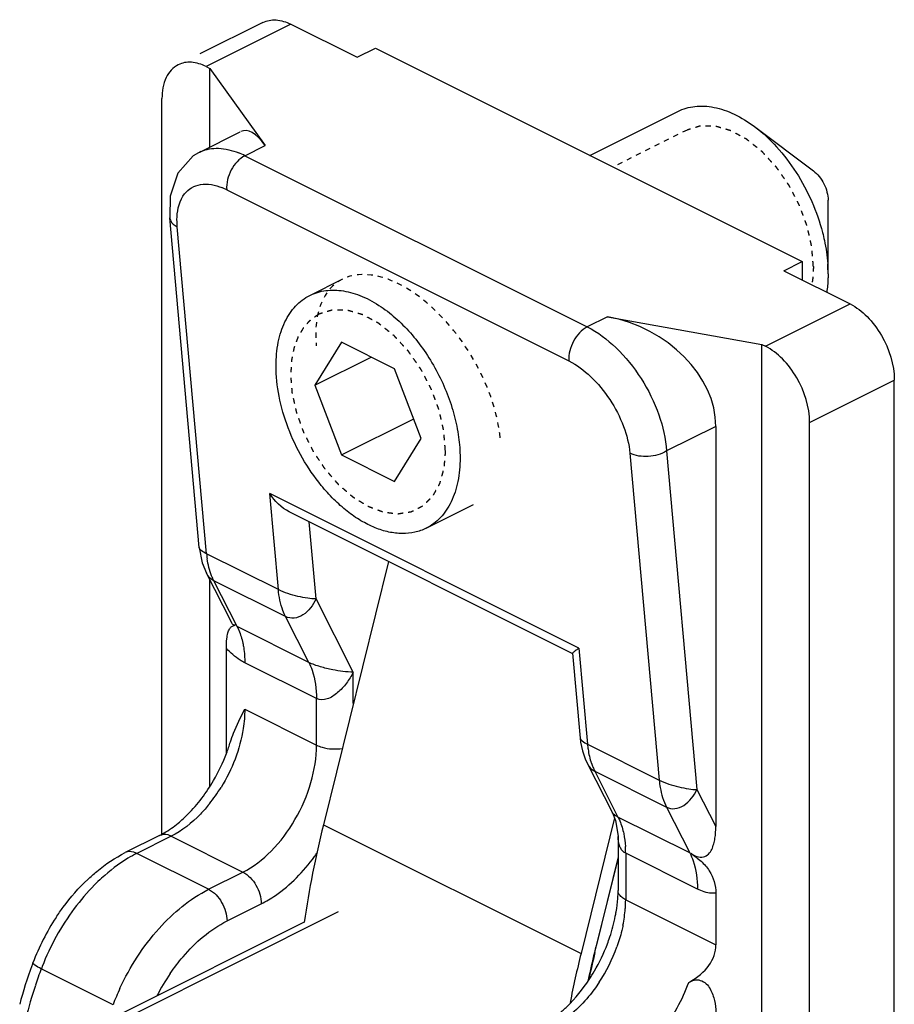
# Model space of a CAD drawing. Units: millimetres. Extents: x -190 to 230, y 17 to 314.
# Drawn here: x -47 to -30, y 225 to 244 of the extents above; entities that cross this region are included whole.
import ezdxf

# ---------------------------------------------------------------- set-up
doc = ezdxf.new("R2010")
doc.units = ezdxf.units.MM
doc.linetypes.add('HIDDEN', pattern=[0.2, 0.1, -0.1])
doc.layers.add('DEFAULT_2', color=8, linetype='HIDDEN')

msp = doc.modelspace()

# ---------------------------------------------------------------- linework, layer by layer
at = {"color": 7, "linetype": 'Continuous'}
for p, q in [((-42.269, 243.772), (-43.479, 243.167)), ((-41.732, 243.738), (-40.459, 243.102)), ((-40.459, 243.102), (-40.106, 243.279)), ((-40.106, 243.279), (-31.903, 239.177)), ((-43.358, 242.925), (-43.287, 242.89)), ((-43.287, 241.378), (-43.287, 242.89)), ((-43.287, 242.89), (-42.221, 241.408)), ((-44.207, 228.155), (-44.207, 242.31)), ((-35.985, 241.218), (-34.294, 242.064)), ((-32.822, 241.772), (-31.691, 240.924)), ((-43.481, 241.282), (-42.706, 241.669)), ((-31.408, 238.944), (-31.408, 240.358)), ((-43.491, 233.684), (-44.059, 240.022)), ((-32.257, 239.001), (-31.903, 239.177)), ((-31.903, 239.177), (-31.903, 238.824)), ((-32.257, 239.001), (-30.984, 238.364)), ((-41.365, 238.528), (-40.73, 238.846)), ((-35.644, 238.12), (-32.681, 237.586)), ((-40.757, 237.63), (-41.268, 236.802)), ((-39.737, 237.119), (-40.757, 237.63)), ((-32.681, 191.254), (-32.681, 237.586)), ((-32.681, 237.586), (-32.61, 237.551)), ((-41.268, 236.802), (-40.185, 237.344)), ((-39.226, 235.782), (-39.737, 237.119)), ((-41.268, 236.802), (-40.757, 235.465)), ((-30.135, 192.647), (-30.135, 236.901)), ((-40.757, 235.465), (-39.37, 236.158)), ((-31.762, 191.834), (-31.762, 236.087)), ((-33.565, 236.013), (-33.565, 228.327)), ((-39.737, 234.954), (-39.226, 235.782)), ((-40.757, 235.465), (-39.737, 234.954)), ((-36.311, 231.647), (-41.765, 234.374)), ((-39.129, 234.056), (-38.22, 234.511)), ((-43.491, 233.685), (-43.432, 233.394)), ((-43.432, 233.394), (-43.349, 233.192)), ((-39.855, 233.419), (-41.104, 228.362)), ((-42.872, 232.254), (-43.349, 233.191)), ((-43.287, 229.109), (-43.287, 233.07)), ((-42.969, 229.727), (-42.969, 231.748)), ((-36.318, 231.658), (-36.172, 230.025)), ((-36.074, 229.626), (-36.03, 229.532)), ((-36.03, 229.532), (-35.552, 228.591)), ((-35.511, 228.492), (-36.155, 225.887)), ((-35.552, 228.591), (-35.49, 228.44)), ((-35.49, 228.44), (-35.444, 228.139)), ((-44.254, 228.155), (-44.913, 227.825)), ((-35.444, 228.14), (-35.444, 227.097)), ((-35.444, 227.747), (-35.867, 226.031)), ((-35.887, 225.908), (-35.444, 227.704)), ((-33.565, 227.045), (-33.565, 226.054)), ((-41.473, 226.487), (-44.95, 224.748))]:
    msp.add_line(p, q, dxfattribs=at)
at = {"color": 9, "linetype": 'Continuous'}
for p, q in [((-41.732, 243.738), (-43.358, 242.925)), ((-42.612, 241.212), (-42.221, 241.408)), ((-43.481, 241.282), (-43.46, 241.292)), ((-42.612, 241.212), (-36.036, 237.924)), ((-42.963, 240.558), (-36.387, 237.27)), ((-43.349, 233.566), (-43.912, 239.845)), ((-32.61, 237.551), (-30.984, 238.364)), ((-35.644, 238.12), (-36.036, 237.924)), ((-31.762, 236.087), (-30.135, 236.901)), ((-33.565, 236.013), (-34.51, 235.541)), ((-35.215, 235.497), (-34.652, 229.218)), ((-34.51, 235.541), (-33.927, 229.039)), ((-41.971, 232.877), (-42.136, 234.721)), ((-36.196, 231.752), (-42.136, 234.721)), ((-41.245, 232.699), (-41.378, 234.18)), ((-41.971, 232.877), (-43.349, 233.566)), ((-42.763, 232.169), (-43.21, 233.047)), ((-41.831, 232.358), (-43.21, 233.047)), ((-40.53, 231.291), (-41.245, 232.699)), ((-41.384, 231.479), (-41.831, 232.358)), ((-41.384, 231.479), (-42.763, 232.169)), ((-36.196, 231.752), (-36.031, 229.907)), ((-41.237, 230.783), (-42.616, 231.472)), ((-40.53, 230.689), (-40.53, 231.291)), ((-41.237, 229.89), (-41.237, 230.783)), ((-42.616, 230.58), (-41.237, 229.89)), ((-36.031, 229.907), (-34.652, 229.218)), ((-35.891, 229.388), (-35.445, 228.509)), ((-35.891, 229.388), (-34.512, 228.698)), ((-33.927, 229.039), (-33.565, 228.327)), ((-34.512, 228.698), (-34.066, 227.82)), ((-34.066, 227.82), (-35.445, 228.509)), ((-41.104, 228.362), (-36.155, 225.887)), ((-44.03, 228.14), (-44.689, 227.811)), ((-44.03, 228.14), (-42.651, 227.451)), ((-43.31, 227.121), (-44.689, 227.811)), ((-35.297, 227.813), (-35.297, 226.92)), ((-33.918, 227.124), (-35.297, 227.813)), ((-43.31, 227.121), (-42.651, 227.451)), ((-42.957, 226.512), (-42.298, 226.841)), ((-35.297, 226.92), (-33.565, 226.054)), ((-40.824, 226.685), (-44.808, 224.693)), ((-45.147, 224.904), (-46.526, 225.593))]:
    msp.add_line(p, q, dxfattribs=at)
at = {"color": 7, "linetype": 'Continuous'}
for points in [[(-43.46, 241.292), (-43.606, 241.207), (-43.902, 240.878)], [(-43.902, 240.878), (-44.05, 240.434), (-44.059, 240.021)], [(-36.172, 230.026), (-36.162, 229.944), (-36.128, 229.783), (-36.074, 229.626)]]:
    msp.add_lwpolyline(points, dxfattribs=at)
at = {"color": 9, "linetype": 'Continuous'}
for centre, radius, start, end in [((-43.332, 239.776), 1.607, 63.3824, 68.121), ((-43.514, 239.458), 1.23, 63.3818, 68.0393), ((-41.58, 233.724), 1.777, 185.1033, 188.2282), ((-34.775, 229.945), 1.248, 198.7625, 202.7163), ((-34.875, 229.904), 1.14, 202.7142, 206.9142), ((-45.705, 230.692), 3.088, 321.2618, 328.5073), ((-37.318, 227.814), 2.021, 359.9721, 3.6832), ((-44.375, 230.017), 3.839, 323.7736, 324.9532), ((-37.542, 226.922), 2.245, 355.6119, 359.9556), ((-42.028, 223.883), 4.812, 143.4095, 158.6329), ((-37.982, 226.968), 2.687, 348.4473, 351.8228), ((-37.782, 226.94), 2.485, 351.8183, 355.6277), ((-38.514, 227.114), 3.24, 326.673, 340.1813), ((-39.168, 222.786), 7.876, 159.1148, 161.568), ((-42.057, 223.888), 4.783, 158.5682, 159.1185), ((-40.734, 223.238), 4.014, 145.6336, 152.7966), ((-39.516, 222.898), 7.51, 161.5413, 166.5672), ((-40.621, 223.176), 4.845, 155.0514, 159.106)]:
    msp.add_arc(centre, radius, start, end, dxfattribs=at)
at = {"color": 7, "linetype": 'Continuous'}
for centre, radius, start, end in [((-34.226, 238.941), 2.818, 0.0546, 3.963), ((-46.105, 230.927), 3.358, 339.1533, 343.1326), ((-46.271, 230.994), 3.537, 329.7421, 339.0942), ((-21.838, 223.577), 19.852, 166.0521, 171.5742), ((-37.65, 227.099), 2.207, 355.9448, 359.9413), ((-42.421, 224.079), 4.567, 146.8061, 159.0951), ((-38.952, 227.334), 3.537, 329.7421, 339.0942), ((-15.476, 220.994), 21.004, 166.1249, 166.4651), ((-16.088, 220.929), 20.671, 166.12, 168.7887), ((-15.744, 221.058), 20.729, 166.4636, 167.9583), ((-16.286, 221.065), 20.19, 166.1204, 167.6127), ((-39.774, 223.067), 7.4, 159.5628, 165.5674), ((-39.671, 223.032), 7.509, 159.1188, 159.5832), ((-38.943, 227.325), 3.524, 326.6531, 329.7946)]:
    msp.add_arc(centre, radius, start, end, dxfattribs=at)
for centre, major_axis, ratio, start_param, end_param in [((-42.221, 239.676), (-0.426, 2.016), 0.305429, -0.605124, 0.078969), ((-35.644, 236.388), (1.945, -0.964), 0.764618, 0.362216, 1.933012), ((-37.984, 226.85), (4.405, -0.931), 0.377561, -0.410362, 0.079595)]:
    msp.add_ellipse(centre, major_axis=major_axis, ratio=ratio, start_param=start_param, end_param=end_param, dxfattribs=at)
for points, knots in [([(-42.267, 243.773), (-42.191, 243.811), (-41.999, 243.841), (-41.82, 243.782), (-41.732, 243.738)], [0, 0, 0, 0, 0.464929, 1, 1, 1, 1]), ([(-43.894, 242.96), (-43.994, 242.91), (-44.171, 242.704), (-44.207, 242.448), (-44.207, 242.31)], [0, 0, 0, 0, 0.448747, 1, 1, 1, 1]), ([(-43.358, 242.925), (-43.446, 242.969), (-43.626, 243.028), (-43.817, 242.998), (-43.894, 242.96)], [0, 0, 0, 0, 0.535071, 1, 1, 1, 1]), ([(-34.294, 242.064), (-34.243, 242.089), (-34.136, 242.131), (-33.964, 242.165), (-33.783, 242.169), (-33.595, 242.145), (-33.402, 242.092), (-33.134, 241.982), (-32.944, 241.863), (-32.822, 241.772)], [0, 0, 0, 0, 0.107708, 0.217563, 0.33149, 0.451036, 0.577281, 0.710848, 1, 1, 1, 1]), ([(-32.822, 241.772), (-32.668, 241.657), (-32.375, 241.383), (-32.005, 240.894), (-31.707, 240.339), (-31.567, 239.94), (-31.515, 239.737)], [0, 0, 0, 0, 0.234963, 0.486355, 0.744825, 1, 1, 1, 1]), ([(-31.691, 240.924), (-31.649, 240.892), (-31.571, 240.814), (-31.483, 240.674), (-31.424, 240.519), (-31.408, 240.41), (-31.408, 240.358)], [0, 0, 0, 0, 0.240941, 0.500017, 0.759055, 1, 1, 1, 1]), ([(-31.515, 239.737), (-31.502, 239.687), (-31.455, 239.489), (-31.425, 239.287), (-31.415, 239.136)], [0, 0, 0, 0, 0.256844, 1, 1, 1, 1]), ([(-31.408, 238.944), (-31.408, 238.913), (-31.41, 238.795), (-31.421, 238.676), (-31.434, 238.589)], [0, 0, 0, 0, 0.256986, 1, 1, 1, 1]), ([(-42.015, 237.176), (-42.015, 237.328), (-41.996, 237.551), (-41.923, 237.831), (-41.85, 238.017), (-41.756, 238.183), (-41.644, 238.325), (-41.514, 238.442), (-41.416, 238.503), (-41.365, 238.528)], [0, 0, 0, 0, 0.289156, 0.422715, 0.548964, 0.668509, 0.782438, 0.892293, 1, 1, 1, 1]), ([(-41.365, 238.528), (-41.318, 238.552), (-41.218, 238.591), (-41.059, 238.626), (-40.891, 238.634), (-40.717, 238.618), (-40.537, 238.577), (-40.289, 238.487), (-40.11, 238.387), (-39.995, 238.309)], [0, 0, 0, 0, 0.109216, 0.220337, 0.335095, 0.454919, 0.580866, 0.713604, 1, 1, 1, 1]), ([(-39.995, 238.309), (-39.887, 238.236), (-39.677, 238.068), (-39.389, 237.77), (-39.129, 237.425), (-38.904, 237.045), (-38.72, 236.642), (-38.584, 236.228), (-38.5, 235.815), (-38.479, 235.541), (-38.479, 235.408)], [0, 0, 0, 0, 0.115324, 0.237944, 0.365912, 0.496874, 0.628264, 0.757489, 0.882098, 1, 1, 1, 1]), ([(-30.984, 238.364), (-30.863, 238.304), (-30.633, 238.123), (-30.282, 237.653), (-30.135, 237.199), (-30.135, 236.901)], [0, 0, 0, 0, 0.230441, 0.490232, 1, 1, 1, 1]), ([(-31.762, 236.087), (-31.762, 236.386), (-31.908, 236.84), (-32.259, 237.31), (-32.49, 237.491), (-32.61, 237.551)], [0, 0, 0, 0, 0.509768, 0.769559, 1, 1, 1, 1]), ([(-41.146, 234.878), (-41.281, 235.042), (-41.523, 235.397), (-41.796, 235.975), (-41.97, 236.574), (-42.015, 236.98), (-42.015, 237.176)], [0, 0, 0, 0, 0.254669, 0.513201, 0.764876, 1, 1, 1, 1]), ([(-38.479, 235.408), (-38.479, 235.256), (-38.498, 235.033), (-38.571, 234.753), (-38.644, 234.567), (-38.738, 234.401), (-38.85, 234.259), (-38.98, 234.142), (-39.078, 234.081), (-39.129, 234.056)], [0, 0, 0, 0, 0.289156, 0.422715, 0.548964, 0.668509, 0.782438, 0.892293, 1, 1, 1, 1]), ([(-39.129, 234.056), (-39.199, 234.021), (-39.35, 233.968), (-39.596, 233.945), (-39.856, 233.977), (-40.123, 234.062), (-40.393, 234.199), (-40.658, 234.383), (-40.913, 234.611), (-41.071, 234.785), (-41.146, 234.878)], [0, 0, 0, 0, 0.100053, 0.203795, 0.314235, 0.433326, 0.561918, 0.699906, 0.846417, 1, 1, 1, 1]), ([(-42.969, 231.748), (-42.969, 231.809), (-42.966, 231.91), (-42.945, 232.037), (-42.915, 232.12), (-42.871, 232.174), (-42.833, 232.186), (-42.817, 232.19)], [0, 0, 0, 0, 0.371476, 0.599602, 0.772369, 0.896638, 1, 1, 1, 1]), ([(-42.798, 232.197), (-42.807, 232.19), (-42.848, 232.199), (-42.861, 232.231), (-42.87, 232.25)], [0, 0, 0, 0, 0.34779, 1, 1, 1, 1]), ([(-36.196, 231.752), (-36.213, 231.739), (-36.242, 231.717), (-36.282, 231.687), (-36.303, 231.666), (-36.319, 231.655), (-36.318, 231.65)], [0, 0, 0, 0, 0.393901, 0.699935, 0.908013, 1, 1, 1, 1]), ([(-42.891, 229.952), (-42.874, 230.009), (-42.797, 230.225), (-42.693, 230.429), (-42.616, 230.58)], [0, 0, 0, 0, 0.258401, 1, 1, 1, 1]), ([(-43.895, 228.393), (-43.831, 228.446), (-43.568, 228.686), (-43.353, 228.976), (-43.216, 229.211)], [0, 0, 0, 0, 0.233583, 1, 1, 1, 1]), ([(-44.254, 228.155), (-44.224, 228.17), (-44.098, 228.238), (-43.98, 228.323), (-43.895, 228.393)], [0, 0, 0, 0, 0.231909, 1, 1, 1, 1]), ([(-34.041, 227.818), (-33.981, 227.76), (-33.84, 227.704), (-33.698, 227.792), (-33.638, 227.887), (-33.603, 227.992), (-33.571, 228.138), (-33.565, 228.251), (-33.565, 228.327)], [0, 0, 0, 0, 0.272684, 0.39569, 0.513438, 0.632851, 0.753532, 1, 1, 1, 1]), ([(-45.634, 227.311), (-45.578, 227.364), (-45.356, 227.56), (-45.108, 227.727), (-44.913, 227.825)], [0, 0, 0, 0, 0.259886, 1, 1, 1, 1]), ([(-34.041, 227.818), (-33.979, 227.764), (-33.844, 227.669), (-33.635, 227.431), (-33.565, 227.195), (-33.565, 227.045)], [0, 0, 0, 0, 0.263513, 0.522992, 1, 1, 1, 1]), ([(-46.243, 226.579), (-46.198, 226.647), (-46.017, 226.908), (-45.806, 227.149), (-45.634, 227.311)], [0, 0, 0, 0, 0.25544, 1, 1, 1, 1]), ([(-35.496, 226.602), (-35.49, 226.631), (-35.469, 226.744), (-35.455, 226.858), (-35.449, 226.943)], [0, 0, 0, 0, 0.257782, 1, 1, 1, 1]), ([(-35.648, 226.072), (-35.632, 226.116), (-35.57, 226.29), (-35.522, 226.468), (-35.496, 226.602)], [0, 0, 0, 0, 0.25557, 1, 1, 1, 1]), ([(-36.577, 224.734), (-36.524, 224.777), (-36.307, 224.972), (-36.122, 225.202), (-35.999, 225.388)], [0, 0, 0, 0, 0.234957, 1, 1, 1, 1]), ([(-34.085, 225.333), (-34.052, 225.351), (-33.982, 225.387), (-33.856, 225.381), (-33.744, 225.315), (-33.67, 225.209), (-33.622, 225.097), (-33.577, 224.947), (-33.565, 224.831), (-33.565, 224.755)], [0, 0, 0, 0, 0.116646, 0.241414, 0.377865, 0.50988, 0.638474, 0.761736, 1, 1, 1, 1])]:
    msp.add_open_spline(points, degree=3, knots=knots, dxfattribs=at)
at = {"color": 9, "linetype": 'Continuous'}
for points, knots in [([(-43.46, 241.292), (-43.356, 241.339), (-43.101, 241.38), (-42.856, 241.316), (-42.733, 241.267)], [0, 0, 0, 0, 0.462377, 1, 1, 1, 1]), ([(-42.612, 241.212), (-42.725, 241.156), (-42.902, 240.948), (-42.975, 240.688), (-42.963, 240.558)], [0, 0, 0, 0, 0.493742, 1, 1, 1, 1]), ([(-43.771, 240.48), (-43.734, 240.527), (-43.643, 240.609), (-43.393, 240.695), (-43.184, 240.651), (-43.054, 240.599)], [0, 0, 0, 0, 0.23012, 0.461959, 1, 1, 1, 1]), ([(-43.912, 239.845), (-43.918, 239.908), (-43.925, 240.126), (-43.868, 240.358), (-43.771, 240.48)], [0, 0, 0, 0, 0.288912, 1, 1, 1, 1]), ([(-44.059, 240.021), (-44.057, 240.004), (-44.036, 239.927), (-43.967, 239.873), (-43.912, 239.845)], [0, 0, 0, 0, 0.221432, 1, 1, 1, 1]), ([(-36.036, 237.924), (-36.149, 237.868), (-36.326, 237.66), (-36.399, 237.4), (-36.387, 237.27)], [0, 0, 0, 0, 0.493742, 1, 1, 1, 1]), ([(-36.036, 237.924), (-35.833, 237.823), (-35.443, 237.526), (-34.977, 236.944), (-34.64, 236.266), (-34.526, 235.777), (-34.51, 235.541)], [0, 0, 0, 0, 0.231955, 0.492926, 0.757712, 1, 1, 1, 1]), ([(-36.387, 237.27), (-36.235, 237.194), (-35.94, 236.972), (-35.585, 236.539), (-35.325, 236.036), (-35.231, 235.672), (-35.215, 235.497)], [0, 0, 0, 0, 0.232749, 0.494568, 0.759252, 1, 1, 1, 1]), ([(-34.51, 235.541), (-34.614, 235.476), (-34.857, 235.414), (-35.108, 235.443), (-35.215, 235.497)], [0, 0, 0, 0, 0.5064, 1, 1, 1, 1]), ([(-43.349, 233.566), (-43.386, 233.584), (-43.438, 233.614), (-43.489, 233.663), (-43.491, 233.685)], [0, 0, 0, 0, 0.650727, 1, 1, 1, 1]), ([(-43.21, 233.047), (-43.226, 233.078), (-43.286, 233.213), (-43.322, 233.358), (-43.338, 233.47)], [0, 0, 0, 0, 0.236444, 1, 1, 1, 1]), ([(-43.21, 233.047), (-43.254, 233.069), (-43.306, 233.117), (-43.341, 233.175), (-43.349, 233.191)], [0, 0, 0, 0, 0.738134, 1, 1, 1, 1]), ([(-41.245, 232.699), (-41.298, 232.695), (-41.417, 232.712), (-41.662, 232.757), (-41.852, 232.818), (-41.971, 232.877)], [0, 0, 0, 0, 0.212318, 0.471271, 1, 1, 1, 1]), ([(-41.831, 232.358), (-41.85, 232.395), (-41.922, 232.56), (-41.958, 232.74), (-41.971, 232.877)], [0, 0, 0, 0, 0.233924, 1, 1, 1, 1]), ([(-41.245, 232.699), (-41.303, 232.579), (-41.424, 232.412), (-41.66, 232.315), (-41.782, 232.333), (-41.831, 232.358)], [0, 0, 0, 0, 0.536185, 0.777462, 1, 1, 1, 1]), ([(-42.763, 232.169), (-42.751, 232.145), (-42.704, 232.042), (-42.671, 231.933), (-42.653, 231.849)], [0, 0, 0, 0, 0.239324, 1, 1, 1, 1]), ([(-42.616, 231.472), (-42.647, 231.488), (-42.777, 231.563), (-42.891, 231.664), (-42.969, 231.748)], [0, 0, 0, 0, 0.233586, 1, 1, 1, 1]), ([(-42.653, 231.849), (-42.647, 231.82), (-42.624, 231.695), (-42.616, 231.568), (-42.616, 231.472)], [0, 0, 0, 0, 0.240167, 1, 1, 1, 1]), ([(-40.53, 231.291), (-40.663, 231.294), (-40.877, 231.323), (-41.162, 231.391), (-41.314, 231.444), (-41.384, 231.479)], [0, 0, 0, 0, 0.453281, 0.731719, 1, 1, 1, 1]), ([(-41.384, 231.479), (-41.36, 231.43), (-41.267, 231.21), (-41.237, 230.967), (-41.237, 230.783)], [0, 0, 0, 0, 0.229687, 1, 1, 1, 1]), ([(-40.53, 231.291), (-40.568, 231.216), (-40.656, 231.075), (-40.823, 230.894), (-41.013, 230.764), (-41.176, 230.752), (-41.237, 230.783)], [0, 0, 0, 0, 0.268687, 0.532596, 0.781831, 1, 1, 1, 1]), ([(-42.616, 230.58), (-42.616, 230.456), (-42.662, 229.93), (-42.86, 229.422), (-43.071, 229.079)], [0, 0, 0, 0, 0.234584, 1, 1, 1, 1]), ([(-36.172, 230.025), (-36.17, 230.004), (-36.119, 229.954), (-36.067, 229.925), (-36.031, 229.907)], [0, 0, 0, 0, 0.349271, 1, 1, 1, 1]), ([(-42.651, 227.451), (-42.45, 227.552), (-42.066, 227.852), (-41.622, 228.449), (-41.32, 229.147), (-41.237, 229.649), (-41.237, 229.89)], [0, 0, 0, 0, 0.229755, 0.488255, 0.753219, 1, 1, 1, 1]), ([(-41.237, 229.89), (-41.203, 229.873), (-41.045, 229.816), (-40.87, 229.808), (-40.742, 229.827)], [0, 0, 0, 0, 0.225446, 1, 1, 1, 1]), ([(-36.031, 229.907), (-36.028, 229.875), (-36.014, 229.752), (-35.986, 229.631), (-35.957, 229.544)], [0, 0, 0, 0, 0.261168, 1, 1, 1, 1]), ([(-36.03, 229.531), (-36.022, 229.516), (-35.988, 229.458), (-35.936, 229.41), (-35.891, 229.388)], [0, 0, 0, 0, 0.261925, 1, 1, 1, 1]), ([(-34.652, 229.218), (-34.534, 229.158), (-34.343, 229.098), (-34.098, 229.052), (-33.98, 229.036), (-33.927, 229.039)], [0, 0, 0, 0, 0.528731, 0.7877, 1, 1, 1, 1]), ([(-34.652, 229.218), (-34.648, 229.17), (-34.625, 228.991), (-34.572, 228.816), (-34.512, 228.698)], [0, 0, 0, 0, 0.267443, 1, 1, 1, 1]), ([(-34.512, 228.698), (-34.463, 228.674), (-34.342, 228.656), (-34.106, 228.753), (-33.984, 228.92), (-33.927, 229.039)], [0, 0, 0, 0, 0.222499, 0.463786, 1, 1, 1, 1]), ([(-43.296, 228.76), (-43.35, 228.692), (-43.562, 228.451), (-43.82, 228.246), (-44.03, 228.14)], [0, 0, 0, 0, 0.268799, 1, 1, 1, 1]), ([(-35.544, 228.579), (-35.546, 228.581), (-35.548, 228.585), (-35.551, 228.589), (-35.552, 228.591)], [0, 0, 0, 0, 0.526233, 1, 1, 1, 1]), ([(-35.445, 228.509), (-35.456, 228.515), (-35.492, 228.534), (-35.527, 228.557), (-35.544, 228.579)], [0, 0, 0, 0, 0.32227, 1, 1, 1, 1]), ([(-35.445, 228.509), (-35.432, 228.485), (-35.385, 228.383), (-35.352, 228.274), (-35.335, 228.19)], [0, 0, 0, 0, 0.239318, 1, 1, 1, 1]), ([(-44.03, 228.14), (-44.049, 228.15), (-44.119, 228.179), (-44.205, 228.179), (-44.254, 228.155)], [0, 0, 0, 0, 0.281659, 1, 1, 1, 1]), ([(-35.393, 227.908), (-35.403, 227.925), (-35.434, 227.997), (-35.444, 228.078), (-35.444, 228.138)], [0, 0, 0, 0, 0.239415, 1, 1, 1, 1]), ([(-44.689, 227.811), (-44.748, 227.782), (-44.99, 227.648), (-45.211, 227.478), (-45.367, 227.336)], [0, 0, 0, 0, 0.2369, 1, 1, 1, 1]), ([(-44.689, 227.811), (-44.708, 227.82), (-44.778, 227.849), (-44.864, 227.85), (-44.913, 227.825)], [0, 0, 0, 0, 0.281659, 1, 1, 1, 1]), ([(-42.298, 226.841), (-42.204, 226.888), (-41.811, 227.125), (-41.486, 227.463), (-41.278, 227.748)], [0, 0, 0, 0, 0.229616, 1, 1, 1, 1]), ([(-34.066, 227.82), (-34.041, 227.771), (-33.949, 227.55), (-33.918, 227.307), (-33.918, 227.124)], [0, 0, 0, 0, 0.229687, 1, 1, 1, 1]), ([(-42.651, 227.451), (-42.545, 227.398), (-42.375, 227.206), (-42.298, 226.965), (-42.298, 226.841)], [0, 0, 0, 0, 0.487766, 1, 1, 1, 1]), ([(-45.367, 227.336), (-45.414, 227.293), (-45.603, 227.111), (-45.773, 226.91), (-45.892, 226.751)], [0, 0, 0, 0, 0.243057, 1, 1, 1, 1]), ([(-45.014, 225.22), (-44.821, 225.634), (-44.35, 226.37), (-43.672, 226.94), (-43.31, 227.121)], [0, 0, 0, 0, 0.530239, 1, 1, 1, 1]), ([(-43.31, 227.121), (-43.204, 227.069), (-43.034, 226.877), (-42.957, 226.636), (-42.957, 226.512)], [0, 0, 0, 0, 0.487766, 1, 1, 1, 1]), ([(-35.374, 226.97), (-35.384, 226.979), (-35.42, 227.013), (-35.444, 227.062), (-35.444, 227.097)], [0, 0, 0, 0, 0.287262, 1, 1, 1, 1]), ([(-33.565, 227.045), (-33.593, 227.043), (-33.715, 227.044), (-33.835, 227.082), (-33.918, 227.124)], [0, 0, 0, 0, 0.232028, 1, 1, 1, 1]), ([(-44.048, 225.505), (-43.972, 225.616), (-43.67, 226.011), (-43.281, 226.349), (-42.957, 226.512)], [0, 0, 0, 0, 0.270319, 1, 1, 1, 1]), ([(-35.349, 226.43), (-35.356, 226.396), (-35.387, 226.255), (-35.429, 226.118), (-35.466, 226.016)], [0, 0, 0, 0, 0.245964, 1, 1, 1, 1]), ([(-46.526, 225.593), (-46.569, 225.615), (-46.624, 225.645), (-46.675, 225.682), (-46.689, 225.702), (-46.687, 225.708)], [0, 0, 0, 0, 0.706439, 0.905369, 1, 1, 1, 1]), ([(-35.807, 225.334), (-35.869, 225.24), (-36.116, 224.905), (-36.439, 224.617), (-36.711, 224.481)], [0, 0, 0, 0, 0.270482, 1, 1, 1, 1]), ([(-35.333, 223.792), (-35.049, 223.933), (-34.534, 224.4), (-34.204, 224.998), (-34.085, 225.333)], [0, 0, 0, 0, 0.471462, 1, 1, 1, 1])]:
    msp.add_open_spline(points, degree=3, knots=knots, dxfattribs=at)
at = {"color": 7, "linetype": 'Continuous'}
for points in [[(-41.76, 234.371), (-41.914, 234.447), (-42.041, 234.579), (-42.136, 234.721)], [(-42.817, 232.19), (-42.81, 232.192), (-42.804, 232.194), (-42.798, 232.197)]]:
    msp.add_open_spline(points, degree=3, dxfattribs=at)
at = {"color": 9, "linetype": 'Continuous'}
for points in [[(-35.335, 228.19), (-35.317, 228.109), (-35.307, 228.026), (-35.301, 227.944)], [(-35.297, 227.813), (-35.338, 227.833), (-35.371, 227.869), (-35.393, 227.908)], [(-35.297, 226.92), (-35.324, 226.934), (-35.35, 226.95), (-35.374, 226.97)]]:
    msp.add_open_spline(points, degree=3, dxfattribs=at)
at = {"layer": 'DEFAULT_2', "color": 8, "linetype": 'HIDDEN'}
for p, q in [((-34.115, 241.706), (-35.538, 240.995)), ((-41.186, 238.17), (-41.193, 238.167))]:
    msp.add_line(p, q, dxfattribs=at)
for points, knots in [([(-31.691, 239.085), (-31.694, 239.129), (-31.7, 239.194), (-31.707, 239.281), (-31.711, 239.336), (-31.714, 239.38), (-31.717, 239.407), (-31.718, 239.429), (-31.719, 239.442), (-31.72, 239.453), (-31.721, 239.46), (-31.721, 239.466), (-31.723, 239.471), (-31.725, 239.481), (-31.728, 239.496), (-31.732, 239.513), (-31.736, 239.53), (-31.741, 239.553), (-31.748, 239.582), (-31.758, 239.628), (-31.771, 239.686), (-31.785, 239.744), (-31.794, 239.784), (-31.799, 239.807), (-31.803, 239.824), (-31.806, 239.839), (-31.809, 239.85), (-31.811, 239.858), (-31.812, 239.863), (-31.813, 239.868), (-31.814, 239.872), (-31.817, 239.878), (-31.819, 239.885), (-31.826, 239.902), (-31.835, 239.928), (-31.848, 239.962), (-31.861, 239.997), (-31.878, 240.043), (-31.895, 240.089), (-31.912, 240.135), (-31.925, 240.169), (-31.938, 240.203), (-31.949, 240.232), (-31.957, 240.255), (-31.962, 240.27), (-31.968, 240.28), (-31.974, 240.291), (-31.981, 240.304), (-31.989, 240.321), (-32.001, 240.342), (-32.02, 240.38), (-32.049, 240.434), (-32.082, 240.498), (-32.111, 240.552), (-32.13, 240.59), (-32.142, 240.611), (-32.149, 240.625), (-32.154, 240.634), (-32.156, 240.64), (-32.159, 240.645), (-32.164, 240.651), (-32.171, 240.661), (-32.179, 240.674), (-32.193, 240.694), (-32.211, 240.718), (-32.238, 240.758), (-32.273, 240.808), (-32.308, 240.858), (-32.336, 240.898), (-32.353, 240.923), (-32.367, 240.943), (-32.378, 240.958), (-32.386, 240.97), (-32.393, 240.98), (-32.398, 240.986), (-32.401, 240.991), (-32.402, 240.993), (-32.404, 240.995), (-32.407, 240.998), (-32.413, 241.004), (-32.422, 241.014), (-32.433, 241.027), (-32.449, 241.044), (-32.469, 241.065), (-32.501, 241.1), (-32.54, 241.142), (-32.579, 241.185), (-32.611, 241.219), (-32.635, 241.245), (-32.654, 241.267), (-32.667, 241.28), (-32.673, 241.287), (-32.676, 241.289), (-32.678, 241.292), (-32.68, 241.293), (-32.683, 241.296), (-32.689, 241.301), (-32.697, 241.307), (-32.708, 241.316), (-32.721, 241.326), (-32.738, 241.34), (-32.759, 241.357), (-32.784, 241.377), (-32.81, 241.397), (-32.844, 241.424), (-32.878, 241.452), (-32.912, 241.479), (-32.933, 241.496), (-32.95, 241.509), (-32.961, 241.518), (-32.969, 241.524), (-32.974, 241.529), (-32.979, 241.531), (-32.983, 241.533), (-32.988, 241.536), (-32.995, 241.54), (-33.003, 241.544), (-33.018, 241.553), (-33.049, 241.569), (-33.091, 241.592), (-33.143, 241.62), (-33.186, 241.644), (-33.216, 241.66), (-33.233, 241.669), (-33.246, 241.676), (-33.257, 241.682), (-33.264, 241.686), (-33.269, 241.688), (-33.272, 241.69), (-33.275, 241.692), (-33.279, 241.693), (-33.287, 241.695), (-33.298, 241.698), (-33.311, 241.702), (-33.328, 241.707), (-33.349, 241.713), (-33.375, 241.721), (-33.401, 241.728), (-33.427, 241.736), (-33.453, 241.743), (-33.479, 241.751), (-33.505, 241.758), (-33.526, 241.765), (-33.543, 241.77), (-33.554, 241.773), (-33.563, 241.775), (-33.568, 241.777), (-33.573, 241.778), (-33.576, 241.779), (-33.579, 241.779), (-33.583, 241.779), (-33.588, 241.779), (-33.596, 241.779), (-33.606, 241.779), (-33.618, 241.78), (-33.635, 241.78), (-33.655, 241.78), (-33.679, 241.781), (-33.704, 241.781), (-33.728, 241.782), (-33.753, 241.782), (-33.777, 241.782), (-33.797, 241.783), (-33.814, 241.783), (-33.826, 241.783), (-33.838, 241.784), (-33.847, 241.784), (-33.853, 241.784), (-33.856, 241.784), (-33.859, 241.784), (-33.861, 241.783), (-33.864, 241.783), (-33.868, 241.781), (-33.875, 241.779), (-33.884, 241.776), (-33.899, 241.772), (-33.917, 241.766), (-33.946, 241.757), (-33.983, 241.746), (-34.027, 241.733), (-34.071, 241.719), (-34.1, 241.71), (-34.115, 241.706)], [0, 0, 0, 0, 0.03125, 0.046875, 0.0625, 0.070312, 0.078125, 0.082031, 0.085938, 0.087891, 0.089844, 0.09082, 0.091797, 0.09375, 0.097656, 0.101562, 0.105469, 0.109375, 0.117188, 0.125, 0.140625, 0.15625, 0.164062, 0.167969, 0.171875, 0.175781, 0.177734, 0.179688, 0.180664, 0.181641, 0.182617, 0.183594, 0.185547, 0.1875, 0.195312, 0.203125, 0.210938, 0.21875, 0.234375, 0.242188, 0.25, 0.257812, 0.265625, 0.269531, 0.273438, 0.275391, 0.277344, 0.28125, 0.285156, 0.289062, 0.296875, 0.3125, 0.328125, 0.34375, 0.351562, 0.355469, 0.359375, 0.361328, 0.362305, 0.363281, 0.365234, 0.367188, 0.371094, 0.375, 0.382812, 0.390625, 0.40625, 0.421875, 0.429688, 0.4375, 0.441406, 0.445312, 0.449219, 0.451172, 0.453125, 0.454102, 0.45459, 0.455078, 0.456055, 0.457031, 0.460938, 0.464844, 0.46875, 0.476562, 0.484375, 0.5, 0.515625, 0.523438, 0.53125, 0.539062, 0.542969, 0.543945, 0.544922, 0.54541, 0.545898, 0.546875, 0.548828, 0.550781, 0.554688, 0.558594, 0.5625, 0.570312, 0.578125, 0.585938, 0.59375, 0.609375, 0.617188, 0.625, 0.628906, 0.632812, 0.634766, 0.636719, 0.637695, 0.638672, 0.640625, 0.642578, 0.644531, 0.648438, 0.65625, 0.671875, 0.6875, 0.703125, 0.710938, 0.714844, 0.71875, 0.722656, 0.724609, 0.725586, 0.726562, 0.727539, 0.728516, 0.730469, 0.734375, 0.738281, 0.742188, 0.75, 0.757812, 0.765625, 0.773438, 0.78125, 0.789062, 0.796875, 0.804688, 0.808594, 0.8125, 0.814453, 0.816406, 0.817383, 0.818359, 0.819336, 0.820312, 0.822266, 0.824219, 0.828125, 0.832031, 0.835938, 0.84375, 0.851562, 0.859375, 0.867188, 0.875, 0.882812, 0.890625, 0.894531, 0.898438, 0.902344, 0.90625, 0.907227, 0.908203, 0.90918, 0.909668, 0.910156, 0.912109, 0.914062, 0.917969, 0.921875, 0.929688, 0.9375, 0.953125, 0.96875, 0.984375, 1, 1, 1, 1]), ([(-31.691, 239.085), (-31.691, 239.078), (-31.691, 239.064), (-31.691, 239.046), (-31.692, 239.034), (-31.692, 239.026), (-31.692, 239.019), (-31.692, 239.009), (-31.693, 238.993), (-31.694, 238.978), (-31.694, 238.962), (-31.696, 238.947), (-31.697, 238.932), (-31.698, 238.918), (-31.698, 238.911), (-31.699, 238.905), (-31.699, 238.9), (-31.7, 238.893), (-31.701, 238.885), (-31.702, 238.875), (-31.703, 238.865), (-31.703, 238.856), (-31.704, 238.849), (-31.705, 238.842), (-31.706, 238.833), (-31.708, 238.818), (-31.71, 238.803), (-31.712, 238.789), (-31.716, 238.766), (-31.719, 238.748), (-31.722, 238.733)], [0, 0, 0, 0, 0.0625, 0.125, 0.15625, 0.171875, 0.1875, 0.21875, 0.25, 0.3125, 0.34375, 0.375, 0.4375, 0.46875, 0.484375, 0.5, 0.515625, 0.53125, 0.5625, 0.59375, 0.625, 0.65625, 0.671875, 0.6875, 0.71875, 0.75, 0.8125, 0.84375, 0.875, 1, 1, 1, 1]), ([(-41.193, 238.167), (-41.213, 238.153), (-41.243, 238.134), (-41.277, 238.11), (-41.296, 238.097), (-41.311, 238.087), (-41.323, 238.079), (-41.333, 238.072), (-41.339, 238.068), (-41.344, 238.065), (-41.347, 238.063), (-41.35, 238.061), (-41.352, 238.059), (-41.356, 238.055), (-41.361, 238.049), (-41.369, 238.04), (-41.38, 238.029), (-41.396, 238.011), (-41.417, 237.989), (-41.438, 237.966), (-41.455, 237.948), (-41.465, 237.937), (-41.473, 237.928), (-41.479, 237.922), (-41.482, 237.919), (-41.484, 237.916), (-41.486, 237.913), (-41.488, 237.91), (-41.491, 237.904), (-41.495, 237.897), (-41.502, 237.886), (-41.51, 237.872), (-41.52, 237.855), (-41.53, 237.839), (-41.54, 237.822), (-41.55, 237.805), (-41.56, 237.788), (-41.569, 237.774), (-41.576, 237.763), (-41.581, 237.755), (-41.585, 237.748), (-41.588, 237.743), (-41.589, 237.74), (-41.591, 237.738), (-41.591, 237.736), (-41.593, 237.732), (-41.595, 237.727), (-41.598, 237.719), (-41.601, 237.709), (-41.606, 237.696), (-41.612, 237.679), (-41.62, 237.66), (-41.627, 237.64), (-41.634, 237.62), (-41.642, 237.601), (-41.649, 237.581), (-41.655, 237.565), (-41.66, 237.551), (-41.663, 237.543), (-41.665, 237.537), (-41.667, 237.533), (-41.668, 237.529), (-41.669, 237.526), (-41.67, 237.519), (-41.672, 237.51), (-41.675, 237.495), (-41.679, 237.477), (-41.685, 237.447), (-41.692, 237.41), (-41.7, 237.373), (-41.706, 237.344), (-41.709, 237.325), (-41.712, 237.311), (-41.714, 237.301), (-41.715, 237.295), (-41.716, 237.291), (-41.716, 237.287), (-41.717, 237.282), (-41.717, 237.27), (-41.718, 237.252), (-41.72, 237.228), (-41.721, 237.204), (-41.723, 237.171), (-41.727, 237.115), (-41.73, 237.067), (-41.732, 237.035)], [0, 0, 0, 0, 0.0625, 0.09375, 0.109375, 0.125, 0.140625, 0.148438, 0.15625, 0.160156, 0.164062, 0.166016, 0.167969, 0.171875, 0.179688, 0.1875, 0.203125, 0.21875, 0.25, 0.28125, 0.296875, 0.3125, 0.320312, 0.328125, 0.332031, 0.333984, 0.335938, 0.339844, 0.34375, 0.351562, 0.359375, 0.375, 0.390625, 0.40625, 0.421875, 0.4375, 0.453125, 0.46875, 0.476562, 0.484375, 0.492188, 0.496094, 0.498047, 0.5, 0.501953, 0.503906, 0.507812, 0.515625, 0.523438, 0.53125, 0.546875, 0.5625, 0.578125, 0.59375, 0.609375, 0.625, 0.640625, 0.648438, 0.65625, 0.660156, 0.664062, 0.666016, 0.667969, 0.671875, 0.679688, 0.6875, 0.703125, 0.71875, 0.75, 0.78125, 0.796875, 0.8125, 0.820312, 0.828125, 0.832031, 0.833984, 0.835938, 0.839844, 0.84375, 0.859375, 0.875, 0.890625, 0.90625, 0.9375, 1, 1, 1, 1]), ([(-38.762, 235.55), (-38.765, 235.593), (-38.771, 235.659), (-38.778, 235.746), (-38.782, 235.801), (-38.785, 235.844), (-38.788, 235.871), (-38.789, 235.893), (-38.79, 235.907), (-38.791, 235.918), (-38.792, 235.925), (-38.792, 235.93), (-38.794, 235.936), (-38.796, 235.946), (-38.799, 235.96), (-38.803, 235.978), (-38.807, 235.995), (-38.812, 236.018), (-38.819, 236.047), (-38.829, 236.093), (-38.843, 236.151), (-38.856, 236.208), (-38.865, 236.249), (-38.87, 236.272), (-38.874, 236.289), (-38.877, 236.303), (-38.88, 236.315), (-38.882, 236.322), (-38.883, 236.328), (-38.884, 236.332), (-38.885, 236.336), (-38.888, 236.342), (-38.89, 236.349), (-38.897, 236.367), (-38.906, 236.392), (-38.919, 236.427), (-38.932, 236.461), (-38.949, 236.507), (-38.966, 236.553), (-38.983, 236.599), (-38.996, 236.633), (-39.009, 236.668), (-39.02, 236.697), (-39.028, 236.72), (-39.033, 236.734), (-39.039, 236.745), (-39.045, 236.755), (-39.052, 236.769), (-39.06, 236.785), (-39.072, 236.807), (-39.091, 236.844), (-39.12, 236.898), (-39.154, 236.963), (-39.182, 237.017), (-39.201, 237.054), (-39.213, 237.076), (-39.22, 237.089), (-39.225, 237.099), (-39.228, 237.104), (-39.23, 237.109), (-39.235, 237.116), (-39.242, 237.126), (-39.25, 237.138), (-39.264, 237.158), (-39.282, 237.183), (-39.309, 237.223), (-39.344, 237.273), (-39.379, 237.322), (-39.407, 237.362), (-39.424, 237.387), (-39.438, 237.407), (-39.449, 237.422), (-39.457, 237.435), (-39.464, 237.445), (-39.469, 237.451), (-39.472, 237.455), (-39.473, 237.458), (-39.475, 237.46), (-39.478, 237.462), (-39.484, 237.469), (-39.493, 237.479), (-39.504, 237.491), (-39.52, 237.508), (-39.54, 237.53), (-39.572, 237.564), (-39.611, 237.607), (-39.651, 237.65), (-39.682, 237.684), (-39.706, 237.71), (-39.725, 237.731), (-39.738, 237.745), (-39.744, 237.751), (-39.747, 237.754), (-39.749, 237.756), (-39.751, 237.758), (-39.754, 237.761), (-39.76, 237.765), (-39.768, 237.772), (-39.779, 237.78), (-39.792, 237.79), (-39.809, 237.804), (-39.83, 237.821), (-39.855, 237.841), (-39.881, 237.862), (-39.915, 237.889), (-39.949, 237.916), (-39.983, 237.943), (-40.004, 237.96), (-40.021, 237.974), (-40.032, 237.982), (-40.04, 237.989), (-40.045, 237.993), (-40.05, 237.995), (-40.054, 237.998), (-40.059, 238.001), (-40.066, 238.004), (-40.074, 238.009), (-40.09, 238.017), (-40.12, 238.033), (-40.163, 238.057), (-40.214, 238.085), (-40.257, 238.108), (-40.287, 238.124), (-40.304, 238.134), (-40.317, 238.141), (-40.328, 238.146), (-40.335, 238.151), (-40.34, 238.153), (-40.343, 238.155), (-40.346, 238.156), (-40.351, 238.157), (-40.358, 238.16), (-40.369, 238.163), (-40.382, 238.167), (-40.399, 238.172), (-40.421, 238.178), (-40.446, 238.185), (-40.472, 238.193), (-40.498, 238.2), (-40.524, 238.208), (-40.55, 238.215), (-40.576, 238.223), (-40.597, 238.229), (-40.615, 238.234), (-40.625, 238.237), (-40.634, 238.24), (-40.639, 238.241), (-40.644, 238.243), (-40.647, 238.244), (-40.65, 238.243), (-40.654, 238.244), (-40.659, 238.244), (-40.667, 238.244), (-40.677, 238.244), (-40.69, 238.244), (-40.706, 238.244), (-40.726, 238.245), (-40.751, 238.245), (-40.775, 238.246), (-40.799, 238.246), (-40.824, 238.246), (-40.848, 238.247), (-40.869, 238.247), (-40.885, 238.248), (-40.897, 238.248), (-40.909, 238.248), (-40.918, 238.248), (-40.924, 238.248), (-40.927, 238.248), (-40.93, 238.249), (-40.932, 238.248), (-40.935, 238.247), (-40.939, 238.246), (-40.946, 238.244), (-40.955, 238.241), (-40.97, 238.236), (-40.988, 238.231), (-41.018, 238.222), (-41.054, 238.211), (-41.098, 238.197), (-41.142, 238.184), (-41.171, 238.175), (-41.186, 238.17)], [0, 0, 0, 0, 0.03125, 0.046875, 0.0625, 0.070312, 0.078125, 0.082031, 0.085938, 0.087891, 0.089844, 0.09082, 0.091797, 0.09375, 0.097656, 0.101562, 0.105469, 0.109375, 0.117188, 0.125, 0.140625, 0.15625, 0.164062, 0.167969, 0.171875, 0.175781, 0.177734, 0.179688, 0.180664, 0.181641, 0.182617, 0.183594, 0.185547, 0.1875, 0.195312, 0.203125, 0.210938, 0.21875, 0.234375, 0.242188, 0.25, 0.257812, 0.265625, 0.269531, 0.273438, 0.275391, 0.277344, 0.28125, 0.285156, 0.289062, 0.296875, 0.3125, 0.328125, 0.34375, 0.351562, 0.355469, 0.359375, 0.361328, 0.362305, 0.363281, 0.365234, 0.367188, 0.371094, 0.375, 0.382812, 0.390625, 0.40625, 0.421875, 0.429688, 0.4375, 0.441406, 0.445312, 0.449219, 0.451172, 0.453125, 0.454102, 0.45459, 0.455078, 0.456055, 0.457031, 0.460938, 0.464844, 0.46875, 0.476562, 0.484375, 0.5, 0.515625, 0.523438, 0.53125, 0.539062, 0.542969, 0.543945, 0.544922, 0.54541, 0.545898, 0.546875, 0.548828, 0.550781, 0.554688, 0.558594, 0.5625, 0.570312, 0.578125, 0.585938, 0.59375, 0.609375, 0.617188, 0.625, 0.628906, 0.632812, 0.634766, 0.636719, 0.637695, 0.638672, 0.640625, 0.642578, 0.644531, 0.648438, 0.65625, 0.671875, 0.6875, 0.703125, 0.710938, 0.714844, 0.71875, 0.722656, 0.724609, 0.725586, 0.726562, 0.727539, 0.728516, 0.730469, 0.734375, 0.738281, 0.742188, 0.75, 0.757812, 0.765625, 0.773438, 0.78125, 0.789062, 0.796875, 0.804688, 0.808594, 0.8125, 0.814453, 0.816406, 0.817383, 0.818359, 0.819336, 0.820312, 0.822266, 0.824219, 0.828125, 0.832031, 0.835938, 0.84375, 0.851562, 0.859375, 0.867188, 0.875, 0.882812, 0.890625, 0.894531, 0.898438, 0.902344, 0.90625, 0.907227, 0.908203, 0.90918, 0.909668, 0.910156, 0.912109, 0.914062, 0.917969, 0.921875, 0.929688, 0.9375, 0.953125, 0.96875, 0.984375, 1, 1, 1, 1]), ([(-38.762, 235.55), (-38.764, 235.521), (-38.768, 235.479), (-38.773, 235.422), (-38.776, 235.38), (-38.78, 235.338), (-38.783, 235.302), (-38.785, 235.274), (-38.786, 235.256), (-38.788, 235.242), (-38.789, 235.232), (-38.789, 235.223), (-38.79, 235.217), (-38.79, 235.213), (-38.79, 235.21), (-38.791, 235.208), (-38.792, 235.205), (-38.793, 235.2), (-38.796, 235.192), (-38.798, 235.183), (-38.802, 235.17), (-38.806, 235.155), (-38.813, 235.13), (-38.822, 235.099), (-38.832, 235.062), (-38.843, 235.024), (-38.851, 234.993), (-38.858, 234.968), (-38.863, 234.953), (-38.866, 234.94), (-38.869, 234.931), (-38.871, 234.923), (-38.873, 234.918), (-38.873, 234.915), (-38.874, 234.912), (-38.875, 234.911), (-38.877, 234.908), (-38.879, 234.904), (-38.883, 234.897), (-38.887, 234.89), (-38.892, 234.879), (-38.9, 234.867), (-38.911, 234.846), (-38.925, 234.821), (-38.942, 234.79), (-38.959, 234.759), (-38.973, 234.734), (-38.985, 234.713), (-38.992, 234.7), (-38.997, 234.69), (-39.002, 234.683), (-39.005, 234.676), (-39.008, 234.672), (-39.009, 234.669), (-39.01, 234.667), (-39.012, 234.666), (-39.013, 234.664), (-39.017, 234.66), (-39.022, 234.656), (-39.028, 234.65), (-39.035, 234.642), (-39.045, 234.632), (-39.061, 234.617), (-39.08, 234.597), (-39.104, 234.574), (-39.127, 234.551), (-39.146, 234.531), (-39.162, 234.516), (-39.172, 234.506), (-39.179, 234.499), (-39.185, 234.493), (-39.19, 234.488), (-39.194, 234.484), (-39.195, 234.483), (-39.197, 234.481), (-39.199, 234.48), (-39.201, 234.479), (-39.205, 234.477), (-39.211, 234.474), (-39.218, 234.47), (-39.227, 234.466), (-39.239, 234.46), (-39.258, 234.45), (-39.281, 234.439), (-39.309, 234.424), (-39.337, 234.41), (-39.36, 234.398), (-39.379, 234.389), (-39.391, 234.383), (-39.4, 234.378), (-39.407, 234.375), (-39.413, 234.372), (-39.417, 234.37), (-39.419, 234.369), (-39.421, 234.368), (-39.423, 234.367), (-39.426, 234.367), (-39.43, 234.366), (-39.437, 234.365), (-39.445, 234.364), (-39.455, 234.362), (-39.469, 234.36), (-39.49, 234.357), (-39.517, 234.353), (-39.549, 234.348), (-39.58, 234.343), (-39.607, 234.339), (-39.628, 234.335), (-39.642, 234.333), (-39.652, 234.331), (-39.66, 234.33), (-39.667, 234.329), (-39.672, 234.328), (-39.674, 234.328), (-39.676, 234.328), (-39.678, 234.328), (-39.681, 234.328), (-39.686, 234.329), (-39.694, 234.33), (-39.702, 234.331), (-39.714, 234.332), (-39.728, 234.334), (-39.751, 234.337), (-39.78, 234.341), (-39.815, 234.345), (-39.849, 234.349), (-39.878, 234.353), (-39.901, 234.356), (-39.916, 234.358), (-39.927, 234.359), (-39.936, 234.36), (-39.943, 234.361), (-39.948, 234.362), (-39.951, 234.362), (-39.953, 234.362), (-39.956, 234.363), (-39.959, 234.365), (-39.964, 234.367), (-39.972, 234.369), (-39.981, 234.373), (-39.993, 234.378), (-40.008, 234.383), (-40.033, 234.393), (-40.063, 234.404), (-40.1, 234.418), (-40.137, 234.432), (-40.167, 234.443), (-40.192, 234.453), (-40.207, 234.458), (-40.219, 234.463), (-40.229, 234.466), (-40.236, 234.469), (-40.242, 234.471), (-40.245, 234.473), (-40.247, 234.473), (-40.249, 234.475), (-40.252, 234.477), (-40.257, 234.48), (-40.265, 234.485), (-40.274, 234.49), (-40.286, 234.498), (-40.301, 234.507), (-40.325, 234.522), (-40.355, 234.54), (-40.391, 234.563), (-40.427, 234.585), (-40.457, 234.604), (-40.481, 234.619), (-40.496, 234.628), (-40.508, 234.635), (-40.517, 234.641), (-40.525, 234.646), (-40.53, 234.649), (-40.533, 234.651), (-40.535, 234.652), (-40.538, 234.654), (-40.54, 234.657), (-40.545, 234.661), (-40.553, 234.667), (-40.561, 234.675), (-40.573, 234.685), (-40.587, 234.697), (-40.61, 234.718), (-40.639, 234.743), (-40.674, 234.773), (-40.709, 234.803), (-40.738, 234.828), (-40.761, 234.848), (-40.775, 234.861), (-40.787, 234.871), (-40.795, 234.878), (-40.803, 234.885), (-40.808, 234.889), (-40.811, 234.892), (-40.813, 234.893), (-40.815, 234.896), (-40.817, 234.899), (-40.822, 234.904), (-40.829, 234.912), (-40.837, 234.921), (-40.847, 234.933), (-40.861, 234.949), (-40.882, 234.973), (-40.909, 235.004), (-40.941, 235.041), (-40.973, 235.078), (-40.999, 235.108), (-41.021, 235.133), (-41.034, 235.148), (-41.045, 235.161), (-41.053, 235.17), (-41.059, 235.177), (-41.064, 235.183), (-41.067, 235.186), (-41.069, 235.188), (-41.07, 235.191), (-41.073, 235.194), (-41.077, 235.201), (-41.083, 235.21), (-41.09, 235.22), (-41.1, 235.235), (-41.111, 235.252), (-41.13, 235.281), (-41.154, 235.317), (-41.183, 235.36), (-41.211, 235.402), (-41.235, 235.438), (-41.254, 235.467), (-41.266, 235.485), (-41.276, 235.499), (-41.283, 235.51), (-41.289, 235.519), (-41.293, 235.525), (-41.295, 235.528), (-41.297, 235.531), (-41.298, 235.534), (-41.3, 235.538), (-41.304, 235.544), (-41.308, 235.554), (-41.314, 235.565), (-41.322, 235.581), (-41.331, 235.6), (-41.347, 235.63), (-41.366, 235.668), (-41.389, 235.714), (-41.412, 235.76), (-41.431, 235.798), (-41.446, 235.829), (-41.456, 235.848), (-41.464, 235.863), (-41.469, 235.874), (-41.474, 235.884), (-41.478, 235.891), (-41.479, 235.894), (-41.481, 235.897), (-41.482, 235.9), (-41.483, 235.904), (-41.486, 235.911), (-41.489, 235.921), (-41.494, 235.933), (-41.499, 235.949), (-41.507, 235.969), (-41.518, 236.001), (-41.532, 236.04), (-41.549, 236.088), (-41.566, 236.136), (-41.581, 236.175), (-41.592, 236.207), (-41.599, 236.227), (-41.605, 236.243), (-41.609, 236.255), (-41.613, 236.265), (-41.615, 236.272), (-41.617, 236.276), (-41.618, 236.279), (-41.618, 236.282), (-41.619, 236.286), (-41.621, 236.293), (-41.623, 236.302), (-41.626, 236.314), (-41.629, 236.33), (-41.634, 236.35), (-41.641, 236.382), (-41.65, 236.422), (-41.66, 236.469), (-41.671, 236.517), (-41.68, 236.557), (-41.687, 236.589), (-41.691, 236.609), (-41.695, 236.625), (-41.697, 236.637), (-41.699, 236.646), (-41.701, 236.653), (-41.702, 236.657), (-41.703, 236.66), (-41.703, 236.663), (-41.703, 236.667), (-41.704, 236.674), (-41.704, 236.684), (-41.705, 236.695), (-41.707, 236.711), (-41.708, 236.731), (-41.71, 236.762), (-41.714, 236.801), (-41.717, 236.847), (-41.721, 236.894), (-41.726, 236.957), (-41.729, 237.003), (-41.732, 237.035)], [0, 0, 0, 0, 0.015625, 0.023438, 0.03125, 0.039062, 0.046875, 0.050781, 0.054688, 0.056641, 0.058594, 0.060547, 0.061523, 0.062012, 0.0625, 0.062988, 0.063477, 0.064453, 0.066406, 0.068359, 0.070312, 0.074219, 0.078125, 0.085938, 0.09375, 0.101562, 0.109375, 0.113281, 0.117188, 0.119141, 0.121094, 0.123047, 0.124023, 0.124512, 0.125, 0.125488, 0.125977, 0.126953, 0.128906, 0.130859, 0.132812, 0.136719, 0.140625, 0.148438, 0.15625, 0.164062, 0.171875, 0.175781, 0.179688, 0.181641, 0.183594, 0.185547, 0.186523, 0.187012, 0.1875, 0.187988, 0.188477, 0.189453, 0.191406, 0.193359, 0.195312, 0.199219, 0.203125, 0.210938, 0.21875, 0.226562, 0.234375, 0.238281, 0.242188, 0.244141, 0.246094, 0.248047, 0.249023, 0.249512, 0.25, 0.250488, 0.250977, 0.251953, 0.253906, 0.255859, 0.257812, 0.261719, 0.265625, 0.273438, 0.28125, 0.289062, 0.296875, 0.300781, 0.304688, 0.306641, 0.308594, 0.310547, 0.311523, 0.312012, 0.3125, 0.312988, 0.313477, 0.314453, 0.316406, 0.318359, 0.320312, 0.324219, 0.328125, 0.335938, 0.34375, 0.351562, 0.359375, 0.363281, 0.367188, 0.369141, 0.371094, 0.373047, 0.374023, 0.374512, 0.375, 0.375488, 0.375977, 0.376953, 0.378906, 0.380859, 0.382812, 0.386719, 0.390625, 0.398438, 0.40625, 0.414062, 0.421875, 0.425781, 0.429688, 0.431641, 0.433594, 0.435547, 0.436523, 0.437012, 0.4375, 0.437988, 0.438477, 0.439453, 0.441406, 0.443359, 0.445312, 0.449219, 0.453125, 0.460938, 0.46875, 0.476562, 0.484375, 0.488281, 0.492188, 0.494141, 0.496094, 0.498047, 0.499023, 0.499512, 0.5, 0.500488, 0.500977, 0.501953, 0.503906, 0.505859, 0.507812, 0.511719, 0.515625, 0.523438, 0.53125, 0.539062, 0.546875, 0.550781, 0.554688, 0.556641, 0.558594, 0.560547, 0.561523, 0.562012, 0.5625, 0.562988, 0.563477, 0.564453, 0.566406, 0.568359, 0.570312, 0.574219, 0.578125, 0.585938, 0.59375, 0.601562, 0.609375, 0.613281, 0.617188, 0.619141, 0.621094, 0.623047, 0.624023, 0.624512, 0.625, 0.625488, 0.625977, 0.626953, 0.628906, 0.630859, 0.632812, 0.636719, 0.640625, 0.648438, 0.65625, 0.664062, 0.671875, 0.675781, 0.679688, 0.681641, 0.683594, 0.685547, 0.686523, 0.687012, 0.6875, 0.687988, 0.688477, 0.689453, 0.691406, 0.693359, 0.695312, 0.699219, 0.703125, 0.710938, 0.71875, 0.726562, 0.734375, 0.738281, 0.742188, 0.744141, 0.746094, 0.748047, 0.749023, 0.749512, 0.75, 0.750488, 0.750977, 0.751953, 0.753906, 0.755859, 0.757812, 0.761719, 0.765625, 0.773438, 0.78125, 0.789062, 0.796875, 0.800781, 0.804688, 0.806641, 0.808594, 0.810547, 0.811523, 0.812012, 0.8125, 0.812988, 0.813477, 0.814453, 0.816406, 0.818359, 0.820312, 0.824219, 0.828125, 0.835938, 0.84375, 0.851562, 0.859375, 0.863281, 0.867188, 0.869141, 0.871094, 0.873047, 0.874023, 0.874512, 0.875, 0.875488, 0.875977, 0.876953, 0.878906, 0.880859, 0.882812, 0.886719, 0.890625, 0.898438, 0.90625, 0.914062, 0.921875, 0.925781, 0.929688, 0.931641, 0.933594, 0.935547, 0.936523, 0.937012, 0.9375, 0.937988, 0.938477, 0.939453, 0.941406, 0.943359, 0.945312, 0.949219, 0.953125, 0.960938, 0.96875, 0.976562, 0.984375, 1, 1, 1, 1])]:
    msp.add_open_spline(points, degree=3, knots=knots, dxfattribs=at)
msp.add_open_spline([(-37.707, 235.794), (-37.751, 236.239), (-38.08, 237.251), (-39.099, 238.5), (-40.229, 239.065), (-41.104, 238.763), (-41.287, 238.007), (-41.242, 237.562)], degree=3, dxfattribs=at)

doc.saveas('drawing.dxf')
